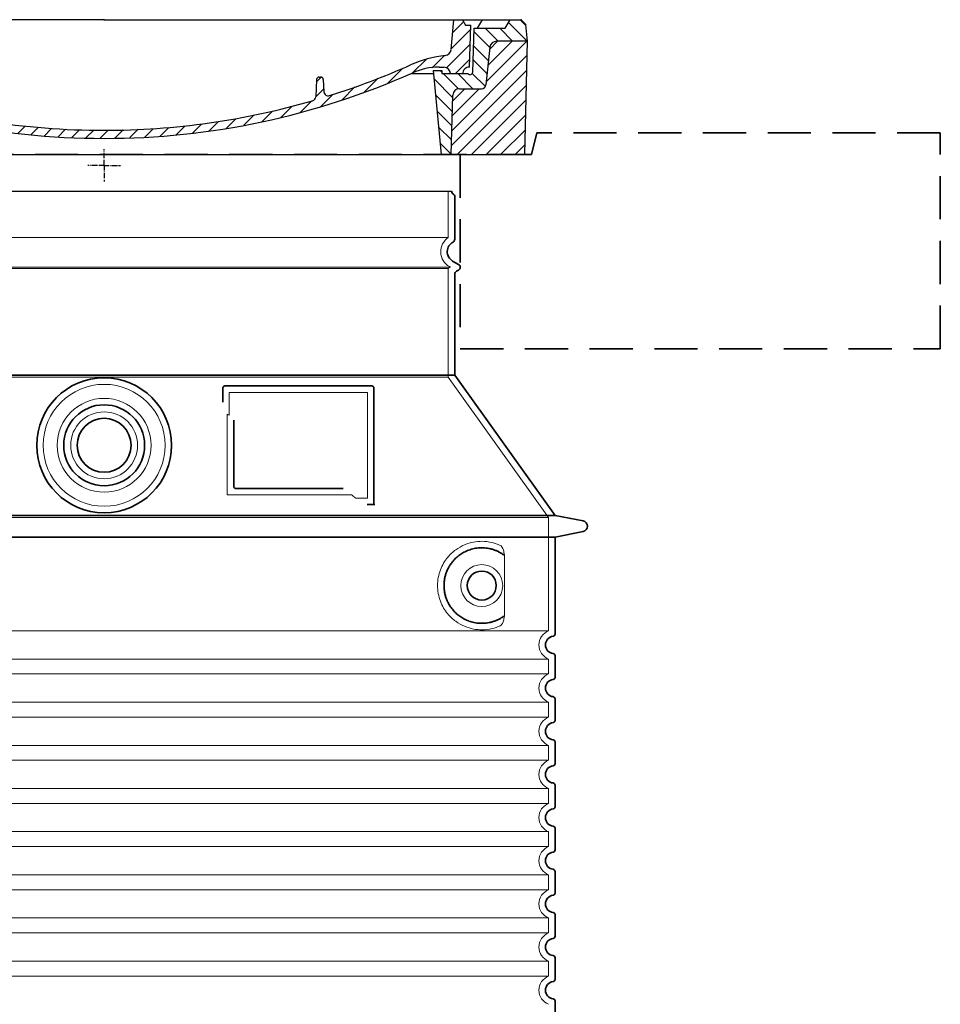
# Model space of a CAD drawing. Units: millimetres. Extents: x 242021 to 263735, y 136028 to 149519.
# Drawn here: x 262882 to 263735, y 146516 to 147428 of the extents above; entities that cross this region are included whole.
import ezdxf

# ---------------------------------------------------------------- set-up
doc = ezdxf.new("R2010")
doc.units = ezdxf.units.MM
for name, pattern in [('ACISOTGL', [3, 2, -1]), ('AM_DIN_G_W050x2', [6.875, 4.75, -0.875, 0.375, -0.875]), ('AM_ISO08W050', [18, 12, -1.5, 3, -1.5]), ('DASHED', [0])]:
    doc.linetypes.add(name, pattern=pattern)
for name, color, linetype, lineweight in [('AM_7', 4, 'AM_ISO08W050', 25), ('AM_8', 1, 'Continuous', 25), ('Skrytá (ISO)', 1, 'DASHED', 18), ('Viditelná (ISO)', 7, 'Continuous', 35)]:
    doc.layers.add(name, color=color, linetype=linetype, lineweight=lineweight)
doc.layers.add('PUNKTE', color=1, linetype='Continuous')

# ---------------------------------------------------------------- blocks, each defined once
blk = doc.blocks.new('*X78')
at = {"layer": 'AM_8'}
for p, q in [((-339.66, 145.274), (-324.934, 160)), ((-339.206, 132.258), (-312.948, 158.516)), ((-270.19, 147.392), (-257.582, 160)), ((-256.112, 148), (-244.112, 160)), ((322.934, 147.819), (333.212, 158.097)), ((-243.222, 147.42), (-236.047, 154.594)), ((321.643, 133.057), (339.87, 151.285)), ((-338.751, 119.242), (-312.269, 145.724)), ((-242.464, 134.707), (-234.028, 143.143)), ((317.607, 115.551), (339.383, 137.327)), ((-332.748, 111.774), (-308.539, 135.983)), ((-306.735, 124.317), (-301.06, 129.992)), ((-251.2, 112.5), (-232.008, 131.692)), ((-297.323, 120.259), (-291.614, 125.968)), ((-287.49, 116.621), (-281.317, 122.794)), ((-276.644, 113.997), (-269.965, 120.677)), ((-264.286, 112.885), (-257.171, 120)), ((-239.185, 111.045), (-229.989, 120.241)), ((285.858, 110.743), (298.346, 123.231)), ((303.9, 115.315), (315.168, 126.583)), ((325.526, 110), (338.895, 123.369)), ((-321.052, 110), (-320.989, 110.063)), ((262.934, 101.289), (276.799, 115.154)), ((-234.28, 102.479), (-227.97, 108.789)), ((196.794, 102.501), (201.015, 106.723)), ((240.168, 91.994), (253.842, 105.668)), ((-230.155, 93.135), (-224.957, 98.332)), ((-222.85, 86.969), (-217.348, 92.471)), ((196.033, 88.27), (203.588, 95.825)), ((220.212, 85.508), (232.511, 97.807)), ((-213.217, 83.131), (-207.113, 89.235)), ((-203.01, 79.868), (-196.753, 86.125)), ((-192.74, 76.667), (-186.392, 83.015)), ((181.669, 73.906), (192.442, 84.679)), ((200.255, 79.021), (211.881, 90.648)), ((-181.959, 73.978), (-176.032, 79.905)), ((-171.177, 71.289), (-165.146, 77.321)), ((-160.396, 68.601), (-154.151, 74.845)), ((145.82, 64.998), (156.133, 75.31)), ((163.723, 69.43), (174.287, 79.995)), ((-149.614, 65.912), (-143.157, 72.369)), ((-138.372, 63.684), (-132.162, 69.893)), ((-126.921, 61.665), (-120.593, 67.992)), ((-115.47, 59.645), (-108.976, 66.139)), ((-104.019, 57.625), (-97.359, 64.285)), ((96.847, 56.435), (105.978, 65.567)), ((113.11, 59.228), (122.361, 68.48)), ((129.465, 62.113), (138.745, 71.393)), ((-92.224, 55.95), (-85.62, 62.555)), ((-80.035, 54.668), (-73.32, 61.384)), ((-67.846, 53.387), (-61.021, 60.213)), ((-55.657, 52.106), (-48.722, 59.041)), ((-43.053, 51.24), (-35.901, 58.391)), ((-29.959, 50.863), (-22.757, 58.065)), ((-16.866, 50.486), (-9.613, 57.739)), ((-3.773, 50.109), (3.727, 57.608)), ((9.873, 50.284), (17.6, 58.011)), ((23.743, 50.683), (31.474, 58.414)), ((37.612, 51.083), (45.347, 58.817)), ((51.687, 51.687), (60.105, 60.105)), ((66.74, 53.27), (75.173, 61.702)), ((81.794, 54.853), (90.24, 63.299))]:
    blk.add_line(p, q, dxfattribs=at)
blk = doc.blocks.new('701740')
at = {"layer": 'AM_8'}
h = blk.add_hatch(dxfattribs=at)
h.set_pattern_fill('ANSI31', color=256, scale=3, angle=90, style=0)
h.set_pattern_definition([(135, (-11773.946, -11292.978), (-6.735192, -6.735192), [])])
h.paths.add_polyline_path([(-323.24, 65.19), (-321.5, 10), (-312.5, 10), (-305, 88), (-313, 88), (-313, 85), (-337.08, 85, -0.414214), (-338.08, 84), (-338.91, 84), (-342.32, 84, -0.365571), (-344.78, 86.08), (-352, 127), (-371.78, 127), (-376.4, 135), (-386.4, 135), (-390.87, 130.53), (-392.5, 115), (-363.53, 115, -0.383868), (-357.56, 109.63), (-353.88, 74.58, 0.383868), (-349.9, 71), (-329.23, 71, -0.40503)])
h.paths.add_polyline_path([(329.23, 71), (349.9, 71, 0.383868), (353.88, 74.58), (357.56, 109.63, -0.383868), (363.53, 115), (392.5, 115), (390.87, 130.53), (386.4, 135), (376.4, 135), (371.78, 127), (343, 127), (341.58, 86.46, -0.714995), (337.08, 85), (313, 85), (313, 88), (305, 88), (312.5, 10), (321.5, 10), (323.24, 65.19, -0.40503)])
h = blk.add_hatch(dxfattribs=at)
h.set_pattern_fill('ANSI31', color=256, scale=3, style=0)
h.set_pattern_definition([(45, (-11773.946, -11292.978), (-6.735192, 6.735192), [])])
h.paths.add_polyline_path([(-323.24, 65.19, 0.40503), (-329.23, 71), (-349.9, 71, -0.383868), (-353.88, 74.58), (-357.56, 109.63, 0.383868), (-363.53, 115), (-392.5, 115), (-390, 10), (-321.5, 10)])
h.paths.add_polyline_path([(349.9, 71), (329.23, 71, 0.40503), (323.24, 65.19), (321.5, 10), (390, 10), (392.5, 115), (363.53, 115, 0.383868), (357.56, 109.63), (353.88, 74.58, -0.383868)])
for p, q in [((-392.5, 115), (-390.87, 130.53)), ((-390.87, 130.53), (-386.4, 135)), ((0, 135), (-386.4, 135)), ((-371.78, 127), (-376.4, 135)), ((-344.96, 107.07), (-349, 130)), ((-335, 130), (-349, 130)), ((-338.64, 91), (-340, 130)), ((-332.11, 135), (-335, 130)), ((-312.56, 122.38), (-313, 135)), ((-270.6, 123.42), (-271, 135)), ((-227.21, 79.46), (-237, 135)), ((0, 135), (386.4, 135)), ((321.57, 107.22), (324, 135)), ((332.11, 135), (335, 130)), ((335, 130), (340, 130)), ((338.64, 91), (340, 130)), ((346, 127), (350.62, 135)), ((371.78, 127), (376.4, 135)), ((390.87, 130.53), (386.4, 135)), ((392.5, 115), (390.87, 130.53)), ((-352, 127), (-371.78, 127)), ((-344.78, 86.07), (-352, 127)), ((-261.83, 123), (-244.59, 123)), ((-242.89, 97.41), (-242.09, 120.41)), ((341.58, 86.41), (343, 127)), ((343, 127), (371.78, 127)), ((-390, 10), (-392.5, 115)), ((-392.5, 115), (-363.53, 115)), ((-357.56, 109.63), (-353.88, 74.58)), ((357.56, 109.63), (353.88, 74.58)), ((392.5, 115), (363.53, 115)), ((390, 10), (392.5, 115)), ((-342.49, 105), (-341.54, 105)), ((-342.49, 105), (-340.9, 85.83)), ((-245.39, 95), (-258, 95)), ((-342.32, 84), (-338.91, 84)), ((-338.91, 84), (-338.64, 84)), ((-338.64, 84), (-338.08, 84)), ((-337.08, 85), (-337.08, 85)), ((-313, 85), (-337.08, 85)), ((-321, 85), (-320.8, 90.63)), ((-310.42, 91), (-315, 91)), ((-313, 88), (-313, 85)), ((-313, 88), (-305, 88)), ((-305, 88), (-312.5, 10)), ((-244.61, 87.5), (-258, 87.5)), ((284.18, 85), (305.2, 85)), ((284.18, 85), (305.2, 85)), ((305, 88), (312.5, 10)), ((305, 88), (313, 88)), ((305, 88), (313, 88)), ((310.42, 91), (315, 91)), ((313, 88), (313, 85)), ((313, 88), (313, 85)), ((313, 85), (337.08, 85)), ((313, 85), (337.08, 85)), ((196.89, 79.49), (196.14, 63.54)), ((199.39, 81.88), (200, 81.88)), ((200, 81.88), (200.63, 81.88)), ((203.13, 79.51), (203.73, 68.22)), ((-329.23, 71), (-349.9, 71)), ((-321.5, 10), (-323.24, 65.19)), ((321.5, 10), (323.24, 65.19)), ((329.23, 71), (349.9, 71)), ((-312.5, 10), (-390, 10)), ((-321.5, 10), (0, 10)), ((0, 10), (321.5, 10)), ((321.5, 10), (390, 10))]:
    blk.add_line(p, q)
for centre, radius, start, end in [((-292.57, 123.08), 20, 182, 243.69), ((-267.05, 123.54), 3.54, 182, 329.767), ((-261.83, 120.5), 2.5, 90, 149.767), ((-244.59, 120.5), 2.5, 358, 90), ((-363.53, 109), 6, 5.99923, 90), ((363.53, 109), 6, 90, 174.00077), ((-342.49, 107.5), 2.5, 190, 270), ((-341.54, 102.5), 2.5, 2, 90), ((-258, 193), 98, 243.69, 270), ((326.99, -2.67), 105, 95.892, 114.109), ((315.59, 107.74), 6, 275.893, 355), ((-310.81, 90.28), 10, 62.792, 178), ((-258, 193), 105.5, 242.792, 270), ((-245.39, 97.5), 2.5, 270, 358), ((0, 728), 695.5, 287.48, 294.109), ((-342.32, 86.5), 2.5, 190, 270), ((-338.91, 86), 2, 184.75823, 270), ((-338.43, 85), 6, 0, 92.001), ((-338.08, 85), 1, 270, 360), ((-315, 85), 6, 90, 180), ((-310.42, 31), 60, 65.994, 90), ((0, 728), 703, 245.993, 270), ((-244.61, 77.5), 10, 8.13, 90), ((0, 728), 703, 270, 294.006), ((310.42, 31), 60, 90, 114.006), ((315, 85), 6, 0, 90), ((338.43, 85), 6, 87.999, 180), ((339.08, 86.5), 2.5, 216.87, 358), ((339.08, 86.5), 2.5, 216.87, 358), ((-349.9, 75), 4, 185.99923, 270), ((-211.45, 82.24), 23.5, 188.13, 251.869), ((-211.45, 82.24), 16, 190, 251.869), ((199.39, 79.38), 2.5, 89.998, 177.298), ((200.63, 79.38), 2.5, 3.047, 90.002), ((349.9, 75), 4, 270, 354.00077), ((-329.23, 65), 6, 1.80227, 90), ((0, 728), 695.5, 251.869, 270), ((207.72, 68.44), 4, 183.047, 287.483), ((329.23, 65), 6, 90, 178.19773), ((0, 728), 695.5, 270, 286.132), ((192.14, 63.73), 4, 286.132, 357.298)]:
    blk.add_arc(centre, radius, start, end)
at = {"layer": 'AM_7', "linetype": 'AM_DIN_G_W050x2'}
for q in [(0, 15.02), (0, 15.02), (-15.02, 0), (15.02, 0), (0, -15.02), (0, -15.02)]:
    blk.add_line((0, 0), q, dxfattribs=at)
at = {"layer": 'PUNKTE'}
for p in [(-386.4, 135), (0, 135), (0, 135), (0, 135), (0, 135), (386.4, 135), (-321.5, 10), (0, 10), (0, 10)]:
    blk.add_point(p, dxfattribs=at)
at = {"layer": 'AM_8'}
blk.add_blockref('*X78', (0, -25), dxfattribs=at)

msp = doc.modelspace()

# ---------------------------------------------------------------- linework, layer by layer
msp.add_line((262638.04, 147269.11), (263282.04, 147269.11))
at = {"layer": 'Skrytá (ISO)', "ltscale": 13.137691}
msp.add_line((263279.04, 147226.36), (263279.04, 147269.11), dxfattribs=at)
at = {"layer": 'Skrytá (ISO)', "ltscale": 13.097497}
for p, q in [((263279.04, 147226.36), (262641.04, 147226.36)), ((263279.04, 147197.54), (262641.04, 147197.54)), ((263279.04, 147096.77), (262641.04, 147096.77))]:
    msp.add_line(p, q, dxfattribs=at)
at = {"layer": 'Skrytá (ISO)', "ltscale": 13.179613}
msp.add_line((263281.04, 147198.69), (262639.04, 147198.69), dxfattribs=at)
at = {"layer": 'Skrytá (ISO)', "ltscale": 0.439558}
msp.add_line((263279.04, 147197.54), (263281.04, 147198.69), dxfattribs=at)
at = {"layer": 'Skrytá (ISO)', "ltscale": 12.18212}
msp.add_line((263279.04, 147096.77), (263279.04, 147197.54), dxfattribs=at)
at = {"layer": 'Skrytá (ISO)', "ltscale": 0.219729}
msp.add_line((263280.04, 147199.27), (263281.04, 147198.69), dxfattribs=at)
at = {"layer": 'Skrytá (ISO)', "ltscale": 12.882055}
msp.add_line((263279.04, 147096.77), (263372.04, 146966.77), dxfattribs=at)
at = {"layer": 'Skrytá (ISO)', "ltscale": 4.010478}
msp.add_line((263076.04, 147082.69), (263076.04, 147061.63), dxfattribs=at)
at = {"layer": 'Skrytá (ISO)', "ltscale": 12.37911}
msp.add_line((263204.04, 147082.69), (263076.04, 147082.69), dxfattribs=at)
at = {"layer": 'Skrytá (ISO)', "ltscale": 11.847196}
msp.add_line((263204.04, 146984.69), (263204.04, 147082.69), dxfattribs=at)
at = {"layer": 'Skrytá (ISO)', "ltscale": 12.468955}
msp.add_line((263074.15, 146987.69), (263189.51, 146987.69), dxfattribs=at)
at = {"layer": 'Skrytá (ISO)', "ltscale": 2.062627}
msp.add_line((263193.21, 146984.69), (263204.04, 146984.69), dxfattribs=at)
at = {"layer": 'Skrytá (ISO)', "ltscale": 13.039331}
for p, q in [((262548.04, 146966.77), (263372.04, 146966.77)), ((262548.04, 146861.77), (263372.04, 146861.77)), ((263372.04, 146835.62), (262548.04, 146835.62)), ((262548.04, 146821.77), (263372.04, 146821.77)), ((263372.04, 146795.62), (262548.04, 146795.62)), ((262548.04, 146781.77), (263372.04, 146781.77)), ((263372.04, 146755.62), (262548.04, 146755.62)), ((262548.04, 146741.77), (263372.04, 146741.77)), ((263372.04, 146715.62), (262548.04, 146715.62)), ((262548.04, 146701.77), (263372.04, 146701.77)), ((263372.04, 146675.62), (262548.04, 146675.62)), ((262548.04, 146661.77), (263372.04, 146661.77)), ((263372.04, 146635.62), (262548.04, 146635.62)), ((262548.04, 146621.77), (263372.04, 146621.77)), ((263372.04, 146595.62), (262548.04, 146595.62)), ((262548.04, 146581.77), (263372.04, 146581.77)), ((263372.04, 146555.62), (262548.04, 146555.62)), ((262548.04, 146541.77), (263372.04, 146541.77))]:
    msp.add_line(p, q, dxfattribs=at)
at = {"layer": 'Skrytá (ISO)', "ltscale": 12.693194}
msp.add_line((263372.04, 146966.77), (263372.04, 146861.77), dxfattribs=at)
at = {"layer": 'Skrytá (ISO)', "ltscale": 12.275962}
msp.add_line((263331.13, 146878.31), (263331.13, 146929.08), dxfattribs=at)
at = {"layer": 'Skrytá (ISO)', "ltscale": 2.635983}
for p, q in [((263372.04, 146835.62), (263372.04, 146821.77)), ((263372.04, 146795.62), (263372.04, 146781.77)), ((263372.04, 146755.62), (263372.04, 146741.77)), ((263372.04, 146715.62), (263372.04, 146701.77)), ((263372.04, 146675.62), (263372.04, 146661.77)), ((263372.04, 146635.62), (263372.04, 146621.77)), ((263372.04, 146595.62), (263372.04, 146581.77)), ((263372.04, 146555.62), (263372.04, 146541.77))]:
    msp.add_line(p, q, dxfattribs=at)
at = {"layer": 'Skrytá (ISO)', "ltscale": 13.204879}
msp.add_circle((262960.04, 147033.69), 56.5, dxfattribs=at)
at = {"layer": 'Skrytá (ISO)', "ltscale": 13.216565}
msp.add_circle((262960.04, 147033.69), 43.5, dxfattribs=at)
at = {"layer": 'Skrytá (ISO)', "ltscale": 13.455288}
msp.add_circle((262960.04, 147033.69), 31, dxfattribs=at)
at = {"layer": 'Skrytá (ISO)', "ltscale": 11.818951}
msp.add_circle((263310.04, 146903.69), 19.45, dxfattribs=at)
at = {"layer": 'Skrytá (ISO)', "ltscale": 6.154692}
msp.add_arc((263288.04, 147213.13), 16, 124.22887, 240, dxfattribs=at)
at = {"layer": 'Skrytá (ISO)', "ltscale": 0.398348}
msp.add_arc((262917.19, 146724.49), 372.69, 64.77092, 65.09268, dxfattribs=at)
at = {"layer": 'Skrytá (ISO)', "ltscale": 6.426379}
for centre in [(263377.04, 146848.69), (263377.04, 146808.69), (263377.04, 146768.69), (263377.04, 146728.69), (263377.04, 146688.69), (263377.04, 146648.69), (263377.04, 146608.69), (263377.04, 146568.69), (263377.04, 146528.69)]:
    msp.add_arc(centre, 14, 110.92483, 249.07517, dxfattribs=at)
at = {"layer": 'Skrytá (ISO)', "ltscale": 15.091075}
msp.add_rational_spline([(263074.15, 147062.52), (263074.15, 147028.09), (263074.15, 146987.69)], [1.00391800559, 1.00604730413, 1.00235786927], degree=2, dxfattribs=at)
at = {"layer": 'Skrytá (ISO)', "ltscale": 0.905796}
msp.add_rational_spline([(263193.21, 146984.69), (263191.36, 146986.21), (263189.51, 146987.69)], [1.01872128411, 1.02024725224, 1.02175351756], degree=2, dxfattribs=at)
at = {"layer": 'Skrytá (ISO)', "ltscale": 13.256505}
msp.add_open_spline([(263327.16, 146940.95), (263324.71, 146942.07), (263322.16, 146942.96), (263316.42, 146944.32), (263313.22, 146944.69), (263307.63, 146944.69), (263305.03, 146944.48), (263299.65, 146943.45), (263296.86, 146942.64), (263291.3, 146940.28), (263288.52, 146938.75), (263283.19, 146934.85), (263280.65, 146932.51), (263277.1, 146928.18), (263275.86, 146926.45), (263273.6, 146922.6), (263272.56, 146920.49), (263270.86, 146915.99), (263270.18, 146913.6), (263269.27, 146908.7), (263269.04, 146906.18), (263269.04, 146901.21), (263269.27, 146898.69), (263270.18, 146893.79), (263270.86, 146891.39), (263272.56, 146886.9), (263273.6, 146884.79), (263275.86, 146880.94), (263277.1, 146879.21), (263280.65, 146874.88), (263283.19, 146872.53), (263288.52, 146868.64), (263291.3, 146867.11), (263296.86, 146864.75), (263299.65, 146863.94), (263305.03, 146862.91), (263307.63, 146862.69), (263313.22, 146862.69), (263316.42, 146863.07), (263322.16, 146864.43), (263324.71, 146865.32), (263327.16, 146866.44)], degree=3, knots=[7.212232, 7.212232, 7.212232, 7.212232, 8.734874, 8.734874, 10.543612, 10.543612, 11.918141, 11.918141, 13.29267, 13.29267, 14.667199, 14.667199, 16.041728, 16.041728, 16.786737, 16.786737, 17.531747, 17.531747, 18.276757, 18.276757, 19.021767, 19.021767, 19.766776, 19.766776, 20.511786, 20.511786, 21.256796, 21.256796, 22.001806, 22.001806, 23.376334, 23.376334, 24.750863, 24.750863, 26.125392, 26.125392, 27.499921, 27.499921, 29.308659, 29.308659, 30.831301, 30.831301, 30.831301, 30.831301], dxfattribs=at)
at = {"layer": 'Skrytá (ISO)', "ltscale": 3.049721}
msp.add_open_spline([(263331.13, 146929.08), (263331.13, 146930.07), (263331.07, 146931.08), (263330.8, 146933.68), (263330.5, 146935.19), (263329.71, 146937.7), (263329.24, 146938.73), (263328.23, 146940.2), (263327.71, 146940.7), (263327.16, 146940.95)], degree=3, knots=[-1.550935, -1.550935, -1.550935, -1.550935, -1.2581, -1.2581, -0.794126, -0.794126, -0.370827, -0.370827, 0, 0, 0, 0], dxfattribs=at)
at = {"layer": 'Skrytá (ISO)', "ltscale": 3.049725}
msp.add_open_spline([(263327.16, 146866.44), (263327.74, 146866.71), (263328.29, 146867.24), (263329.29, 146868.76), (263329.73, 146869.75), (263330.52, 146872.26), (263330.82, 146873.82), (263331.08, 146876.42), (263331.13, 146877.38), (263331.13, 146878.31)], degree=3, knots=[-6.248464, -6.248464, -6.248464, -6.248464, -5.855111, -5.855111, -5.440025, -5.440025, -4.943712, -4.943712, -4.655335, -4.655335, -4.655335, -4.655335], dxfattribs=at)
at = {"layer": 'Viditelná (ISO)'}
for p, q in [((263361.04, 147323.13), (263356.04, 147303.13)), ((263285.04, 147224.66), (263285.04, 147264.53)), ((263283.04, 147204.47), (263288.54, 147201.29)), ((263285.04, 147098.69), (263285.04, 147192.34)), ((263286.54, 147194.94), (263288.54, 147196.1)), ((263285.04, 147098.69), (262635.04, 147098.69)), ((263285.04, 147098.69), (263378.04, 146968.69)), ((263208.04, 147088.69), (263072.04, 147088.69)), ((263070.04, 147086.69), (263070.04, 147073.72)), ((263210.04, 146978.69), (263210.04, 147086.69)), ((263080.15, 147056.98), (263080.15, 146995.69)), ((263082.15, 146993.69), (263181.51, 146993.69)), ((263206.21, 146978.69), (263208.04, 146978.69)), ((263208.04, 146978.69), (263210.04, 146978.69)), ((262542.04, 146968.69), (263378.04, 146968.69)), ((263378.04, 146968.69), (263404.01, 146963.6)), ((263378.04, 146948.69), (263404.01, 146953.79)), ((262542.04, 146948.69), (263378.04, 146948.69)), ((263378.04, 146948.69), (263378.04, 146858.64)), ((263378.04, 146838.74), (263378.04, 146818.64)), ((263378.04, 146798.74), (263378.04, 146778.64)), ((263378.04, 146758.74), (263378.04, 146738.64)), ((263378.04, 146718.74), (263378.04, 146698.64)), ((263378.04, 146678.74), (263378.04, 146658.64)), ((263378.04, 146638.74), (263378.04, 146618.64)), ((263378.04, 146598.74), (263378.04, 146578.64)), ((263378.04, 146558.74), (263378.04, 146538.64)), ((263378.04, 146518.74), (263378.04, 146498.64))]:
    msp.add_line(p, q, dxfattribs=at)
at = {"layer": 'Viditelná (ISO)', "linetype": 'ACISOTGL', "ltscale": 20}
for p, q in [((263735.04, 147323.13), (263361.04, 147323.13)), ((263735.04, 147123.13), (263735.04, 147323.13)), ((263356.04, 147303.13), (262564.04, 147303.13)), ((263290.04, 147303.13), (263290.04, 147123.13)), ((263290.04, 147123.13), (263735.04, 147123.13))]:
    msp.add_line(p, q, dxfattribs=at)
at = {"layer": 'Viditelná (ISO)'}
for centre, radius in [((262960.04, 147033.69), 62.5), ((262960.04, 147033.69), 37.5), ((262960.04, 147033.69), 25), ((263310.04, 146903.69), 13.45)]:
    msp.add_circle(centre, radius, dxfattribs=at)
for centre, radius, start, end in [((263285.04, 147269.11), 3, 180, 246.42182), ((263283.04, 147264.53), 2, 0, 66.42182), ((263282.04, 147224.66), 3, 297.48643, 0), ((263288.04, 147213.13), 10, 117.48643, 240), ((263287.04, 147198.69), 3, 300, 60), ((263288.04, 147192.34), 3, 120, 180), ((263072.04, 147086.69), 2, 90, 180), ((263208.04, 147086.69), 2, 0, 90), ((263403.04, 146958.69), 5, 281.09973, 78.90027), ((263377.04, 146848.69), 8, 95.73917, 264.26083), ((263376.04, 146858.64), 2, 275.73917, 0), ((263376.04, 146838.74), 2, 0, 84.26083), ((263377.04, 146808.69), 8, 95.73917, 264.26083), ((263376.04, 146818.64), 2, 275.73917, 0), ((263376.04, 146798.74), 2, 0, 84.26083), ((263376.04, 146778.64), 2, 275.73917, 0), ((263377.04, 146768.69), 8, 95.73917, 264.26083), ((263376.04, 146758.74), 2, 0, 84.26083), ((263377.04, 146728.69), 8, 95.73917, 264.26083), ((263376.04, 146738.64), 2, 275.73917, 0), ((263376.04, 146718.74), 2, 0, 84.26083), ((263377.04, 146688.69), 8, 95.73917, 264.26083), ((263376.04, 146698.64), 2, 275.73917, 0), ((263376.04, 146678.74), 2, 0, 84.26083), ((263377.04, 146648.69), 8, 95.73917, 264.26083), ((263376.04, 146658.64), 2, 275.73917, 0), ((263376.04, 146638.74), 2, 0, 84.26083), ((263377.04, 146608.69), 8, 95.73917, 264.26083), ((263376.04, 146618.64), 2, 275.73917, 0), ((263376.04, 146598.74), 2, 0, 84.26083), ((263377.04, 146568.69), 8, 95.73917, 264.26083), ((263376.04, 146578.64), 2, 275.73917, 0), ((263376.04, 146558.74), 2, 0, 84.26083), ((263377.04, 146528.69), 8, 95.73917, 264.26083), ((263376.04, 146538.64), 2, 275.73917, 0), ((263376.04, 146518.74), 2, 0, 84.26083)]:
    msp.add_arc(centre, radius, start, end, dxfattribs=at)
for centre, major_axis, ratio, start_param, end_param in [((263331.64, 146933.73), (-1.15, -1.62), 0.849968, 6.277943, 6.277951), ((263331.67, 146873.63), (-1.23, 1.63), 0.849913, 6.264078, 6.264085)]:
    msp.add_ellipse(centre, major_axis=major_axis, ratio=ratio, start_param=start_param, end_param=end_param, dxfattribs=at)
for points, knots in [([(263082.15, 146993.69), (263082.14, 146993.69), (263082.14, 146993.69), (263082.13, 146993.69), (263082.08, 146993.7), (263082.04, 146993.7), (263081.99, 146993.7), (263081.98, 146993.7), (263081.97, 146993.7), (263081.97, 146993.7), (263081.92, 146993.71), (263081.88, 146993.71), (263081.83, 146993.72), (263081.82, 146993.72), (263081.81, 146993.72), (263081.8, 146993.72), (263081.76, 146993.73), (263081.72, 146993.74), (263081.68, 146993.75), (263081.67, 146993.75), (263081.66, 146993.76), (263081.65, 146993.76), (263081.61, 146993.77), (263081.57, 146993.78), (263081.53, 146993.79), (263081.52, 146993.8), (263081.51, 146993.8), (263081.49, 146993.8), (263081.46, 146993.82), (263081.42, 146993.83), (263081.39, 146993.84), (263081.38, 146993.85), (263081.36, 146993.86), (263081.34, 146993.86), (263081.31, 146993.88), (263081.28, 146993.89), (263081.25, 146993.91), (263081.24, 146993.91), (263081.22, 146993.92), (263081.2, 146993.93), (263081.17, 146993.95), (263081.15, 146993.96), (263081.12, 146993.98), (263081.1, 146993.99), (263081.08, 146994), (263081.06, 146994.01), (263081.04, 146994.03), (263081.01, 146994.05), (263080.99, 146994.06), (263080.97, 146994.08), (263080.95, 146994.09), (263080.93, 146994.11), (263080.91, 146994.13), (263080.88, 146994.14), (263080.86, 146994.16), (263080.84, 146994.18), (263080.82, 146994.2), (263080.8, 146994.22), (263080.78, 146994.24), (263080.76, 146994.26), (263080.74, 146994.27), (263080.71, 146994.3), (263080.69, 146994.32), (263080.67, 146994.35), (263080.65, 146994.37), (263080.64, 146994.38), (263080.62, 146994.4), (263080.59, 146994.43), (263080.57, 146994.46), (263080.55, 146994.49), (263080.53, 146994.51), (263080.52, 146994.53), (263080.51, 146994.55), (263080.48, 146994.58), (263080.46, 146994.62), (263080.44, 146994.65), (263080.43, 146994.67), (263080.42, 146994.69), (263080.41, 146994.71), (263080.38, 146994.75), (263080.36, 146994.79), (263080.34, 146994.83), (263080.33, 146994.85), (263080.33, 146994.87), (263080.32, 146994.88), (263080.3, 146994.93), (263080.28, 146994.98), (263080.26, 146995.03), (263080.26, 146995.04), (263080.25, 146995.05), (263080.25, 146995.07), (263080.23, 146995.12), (263080.21, 146995.18), (263080.2, 146995.23), (263080.2, 146995.24), (263080.2, 146995.26), (263080.19, 146995.27), (263080.18, 146995.33), (263080.17, 146995.39), (263080.16, 146995.45), (263080.16, 146995.46), (263080.16, 146995.47), (263080.16, 146995.48), (263080.15, 146995.54), (263080.15, 146995.61), (263080.15, 146995.68), (263080.15, 146995.68), (263080.15, 146995.69), (263080.15, 146995.69)], [0, 0, 0, 0, 0.004887, 0.004887, 0.004887, 0.055556, 0.055556, 0.055556, 0.06316, 0.06316, 0.06316, 0.111111, 0.111111, 0.111111, 0.12144, 0.12144, 0.12144, 0.166667, 0.166667, 0.166667, 0.179719, 0.179719, 0.179719, 0.222222, 0.222222, 0.222222, 0.237997, 0.237997, 0.237997, 0.277778, 0.277778, 0.277778, 0.296298, 0.296298, 0.296298, 0.333333, 0.333333, 0.333333, 0.354563, 0.354563, 0.354563, 0.388889, 0.388889, 0.388889, 0.412831, 0.412831, 0.412831, 0.444444, 0.444444, 0.444444, 0.471088, 0.471088, 0.471088, 0.5, 0.5, 0.5, 0.52937, 0.52937, 0.52937, 0.555556, 0.555556, 0.555556, 0.587652, 0.587652, 0.587652, 0.611111, 0.611111, 0.611111, 0.645937, 0.645937, 0.645937, 0.666667, 0.666667, 0.666667, 0.704209, 0.704209, 0.704209, 0.722222, 0.722222, 0.722222, 0.762492, 0.762492, 0.762492, 0.777778, 0.777778, 0.777778, 0.820769, 0.820769, 0.820769, 0.833333, 0.833333, 0.833333, 0.879044, 0.879044, 0.879044, 0.888889, 0.888889, 0.888889, 0.937322, 0.937322, 0.937322, 0.944444, 0.944444, 0.944444, 0.995607, 0.995607, 0.995607, 1, 1, 1, 1]), ([(263206.21, 146978.69), (263205.77, 146978.69), (263205.33, 146978.69), (263204.5, 146978.69), (263204.14, 146978.69), (263203.84, 146978.69)], [0, 0, 0, 0, 0.1311494, 0.1311494, 0.2590568, 0.2590568, 0.2590568, 0.2590568]), ([(263211.05, 146978.69), (263210.89, 146978.69), (263210.76, 146978.69), (263210.51, 146978.69), (263210.4, 146978.69), (263210.22, 146978.69), (263210.15, 146978.69), (263210.06, 146978.69), (263210.04, 146978.69), (263210.04, 146978.69)], [0, 0, 0, 0, 0.0588032, 0.0588032, 0.1242551, 0.1242551, 0.1935257, 0.1935257, 0.2623886, 0.2623886, 0.2623886, 0.2623886]), ([(263330.48, 146932.11), (263329.71, 146932.66), (263328.92, 146933.18), (263328.11, 146933.67), (263328.08, 146933.69), (263328.05, 146933.7), (263328.03, 146933.72), (263327.21, 146934.21), (263326.36, 146934.67), (263325.49, 146935.1), (263325.47, 146935.11), (263325.44, 146935.13), (263325.41, 146935.14), (263324.54, 146935.57), (263323.65, 146935.96), (263322.74, 146936.31), (263322.71, 146936.32), (263322.68, 146936.33), (263322.66, 146936.34), (263321.75, 146936.69), (263320.82, 146937.01), (263319.89, 146937.28), (263319.87, 146937.29), (263319.84, 146937.3), (263319.81, 146937.3), (263318.88, 146937.57), (263317.94, 146937.81), (263317, 146938), (263316.97, 146938), (263316.95, 146938.01), (263316.92, 146938.01), (263315.98, 146938.2), (263315.03, 146938.35), (263314.09, 146938.46), (263314.07, 146938.46), (263314.04, 146938.47), (263314.02, 146938.47), (263313.08, 146938.58), (263312.14, 146938.64), (263311.21, 146938.68), (263311.19, 146938.68), (263311.16, 146938.68), (263311.14, 146938.68), (263310.21, 146938.71), (263309.29, 146938.7), (263308.38, 146938.66), (263308.36, 146938.65), (263308.34, 146938.65), (263308.31, 146938.65), (263307.4, 146938.61), (263306.5, 146938.53), (263305.62, 146938.41), (263305.6, 146938.41), (263305.58, 146938.41), (263305.56, 146938.41), (263304.68, 146938.29), (263303.81, 146938.15), (263302.96, 146937.97), (263302.94, 146937.97), (263302.92, 146937.96), (263302.9, 146937.96), (263302.06, 146937.78), (263301.22, 146937.58), (263300.41, 146937.34), (263300.39, 146937.34), (263300.38, 146937.33), (263300.36, 146937.33), (263299.55, 146937.09), (263298.76, 146936.83), (263297.98, 146936.55), (263297.97, 146936.55), (263297.95, 146936.54), (263297.94, 146936.53), (263297.16, 146936.25), (263296.41, 146935.94), (263295.69, 146935.61), (263295.67, 146935.61), (263295.66, 146935.6), (263295.64, 146935.6), (263294.91, 146935.27), (263294.21, 146934.92), (263293.53, 146934.55), (263293.51, 146934.55), (263293.5, 146934.54), (263293.49, 146934.53), (263292.8, 146934.16), (263292.14, 146933.78), (263291.5, 146933.38), (263291.49, 146933.37), (263291.48, 146933.37), (263291.47, 146933.36), (263290.83, 146932.96), (263290.21, 146932.54), (263289.61, 146932.12), (263289.6, 146932.11), (263289.59, 146932.1), (263289.58, 146932.09), (263288.99, 146931.66), (263288.42, 146931.22), (263287.87, 146930.77), (263287.86, 146930.77), (263287.85, 146930.76), (263287.84, 146930.75), (263287.29, 146930.3), (263286.76, 146929.84), (263286.26, 146929.37), (263286.25, 146929.36), (263286.24, 146929.36), (263286.23, 146929.35), (263285.73, 146928.88), (263285.24, 146928.4), (263284.78, 146927.92), (263284.77, 146927.91), (263284.76, 146927.9), (263284.76, 146927.89), (263284.29, 146927.41), (263283.85, 146926.92), (263283.42, 146926.42), (263283.42, 146926.41), (263283.41, 146926.41), (263283.41, 146926.4), (263282.98, 146925.9), (263282.58, 146925.4), (263282.19, 146924.89), (263282.19, 146924.89), (263282.18, 146924.88), (263282.18, 146924.88), (263281.79, 146924.37), (263281.43, 146923.86), (263281.08, 146923.35), (263281.08, 146923.34), (263281.07, 146923.33), (263281.07, 146923.33), (263280.72, 146922.82), (263280.39, 146922.3), (263280.08, 146921.78), (263280.08, 146921.78), (263280.07, 146921.77), (263280.07, 146921.77), (263279.76, 146921.25), (263279.46, 146920.73), (263279.18, 146920.21), (263279.18, 146920.2), (263279.18, 146920.2), (263279.17, 146920.19), (263278.9, 146919.67), (263278.63, 146919.15), (263278.39, 146918.63), (263278.39, 146918.62), (263278.38, 146918.62), (263278.38, 146918.61), (263278.13, 146918.09), (263277.9, 146917.57), (263277.69, 146917.04), (263277.69, 146917.04), (263277.68, 146917.04), (263277.68, 146917.03), (263277.47, 146916.51), (263277.27, 146915.98), (263277.08, 146915.46), (263277.08, 146915.46), (263277.08, 146915.45), (263277.08, 146915.45), (263276.89, 146914.93), (263276.72, 146914.4), (263276.56, 146913.88), (263276.56, 146913.88), (263276.56, 146913.87), (263276.55, 146913.87), (263276.4, 146913.35), (263276.25, 146912.82), (263276.12, 146912.3), (263275.98, 146911.78), (263275.86, 146911.25), (263275.76, 146910.73), (263275.65, 146910.21), (263275.55, 146909.68), (263275.47, 146909.16), (263275.39, 146908.64), (263275.32, 146908.12), (263275.26, 146907.6), (263275.2, 146907.07), (263275.16, 146906.55), (263275.12, 146906.03), (263275.09, 146905.51), (263275.06, 146904.99), (263275.05, 146904.47), (263275.04, 146903.95), (263275.04, 146903.44), (263275.05, 146902.92), (263275.06, 146902.4), (263275.09, 146901.88), (263275.12, 146901.36), (263275.16, 146900.84), (263275.2, 146900.32), (263275.26, 146899.8), (263275.32, 146899.28), (263275.39, 146898.76), (263275.47, 146898.23), (263275.55, 146897.71), (263275.65, 146897.19), (263275.76, 146896.67), (263275.86, 146896.14), (263275.98, 146895.62), (263276.12, 146895.09), (263276.25, 146894.57), (263276.39, 146894.04), (263276.55, 146893.52), (263276.56, 146893.52), (263276.56, 146893.51), (263276.56, 146893.51), (263276.72, 146892.99), (263276.89, 146892.46), (263277.08, 146891.94), (263277.08, 146891.94), (263277.08, 146891.93), (263277.08, 146891.93), (263277.27, 146891.41), (263277.47, 146890.88), (263277.68, 146890.36), (263277.68, 146890.35), (263277.69, 146890.35), (263277.69, 146890.35), (263277.9, 146889.82), (263278.13, 146889.3), (263278.38, 146888.78), (263278.38, 146888.77), (263278.39, 146888.77), (263278.39, 146888.76), (263278.63, 146888.24), (263278.9, 146887.72), (263279.17, 146887.2), (263279.18, 146887.19), (263279.18, 146887.19), (263279.18, 146887.18), (263279.46, 146886.66), (263279.76, 146886.14), (263280.07, 146885.62), (263280.07, 146885.62), (263280.08, 146885.61), (263280.08, 146885.61), (263280.39, 146885.09), (263280.72, 146884.57), (263281.07, 146884.06), (263281.07, 146884.05), (263281.08, 146884.05), (263281.08, 146884.04), (263281.43, 146883.53), (263281.79, 146883.02), (263282.18, 146882.51), (263282.18, 146882.51), (263282.19, 146882.5), (263282.19, 146882.49), (263282.58, 146881.99), (263282.98, 146881.49), (263283.41, 146880.99), (263283.41, 146880.98), (263283.42, 146880.98), (263283.42, 146880.97), (263283.85, 146880.47), (263284.29, 146879.98), (263284.76, 146879.49), (263284.76, 146879.49), (263284.77, 146879.48), (263284.78, 146879.47), (263285.24, 146878.99), (263285.73, 146878.51), (263286.23, 146878.04), (263286.24, 146878.03), (263286.25, 146878.03), (263286.26, 146878.02), (263286.76, 146877.55), (263287.29, 146877.09), (263287.84, 146876.64), (263287.85, 146876.63), (263287.86, 146876.62), (263287.87, 146876.62), (263288.42, 146876.16), (263288.99, 146875.72), (263289.58, 146875.3), (263289.59, 146875.29), (263289.6, 146875.28), (263289.61, 146875.27), (263290.21, 146874.85), (263290.83, 146874.43), (263291.47, 146874.03), (263291.48, 146874.02), (263291.49, 146874.02), (263291.5, 146874.01), (263292.14, 146873.61), (263292.8, 146873.23), (263293.49, 146872.86), (263293.5, 146872.85), (263293.51, 146872.84), (263293.53, 146872.84), (263294.21, 146872.47), (263294.91, 146872.12), (263295.64, 146871.79), (263295.66, 146871.79), (263295.67, 146871.78), (263295.69, 146871.77), (263296.41, 146871.45), (263297.16, 146871.14), (263297.94, 146870.86), (263297.95, 146870.85), (263297.97, 146870.84), (263297.98, 146870.84), (263298.76, 146870.55), (263299.55, 146870.29), (263300.36, 146870.06), (263300.38, 146870.06), (263300.39, 146870.05), (263300.41, 146870.05), (263301.22, 146869.81), (263302.06, 146869.61), (263302.9, 146869.43), (263302.92, 146869.43), (263302.94, 146869.42), (263302.96, 146869.42), (263303.81, 146869.24), (263304.68, 146869.1), (263305.56, 146868.98), (263305.58, 146868.98), (263305.6, 146868.98), (263305.62, 146868.97), (263306.5, 146868.86), (263307.4, 146868.78), (263308.31, 146868.74), (263308.34, 146868.74), (263308.36, 146868.74), (263308.38, 146868.73), (263309.29, 146868.69), (263310.21, 146868.68), (263311.14, 146868.71), (263311.16, 146868.71), (263311.19, 146868.71), (263311.21, 146868.71), (263312.14, 146868.75), (263313.08, 146868.81), (263314.02, 146868.92), (263314.04, 146868.92), (263314.07, 146868.93), (263314.09, 146868.93), (263315.03, 146869.04), (263315.98, 146869.19), (263316.92, 146869.38), (263316.95, 146869.38), (263316.97, 146869.39), (263317, 146869.39), (263317.94, 146869.58), (263318.88, 146869.81), (263319.81, 146870.09), (263319.84, 146870.09), (263319.87, 146870.1), (263319.89, 146870.11), (263320.82, 146870.38), (263321.75, 146870.7), (263322.66, 146871.05), (263322.68, 146871.06), (263322.71, 146871.07), (263322.74, 146871.08), (263323.65, 146871.43), (263324.54, 146871.82), (263325.41, 146872.25), (263325.44, 146872.26), (263325.47, 146872.28), (263325.49, 146872.29), (263326.36, 146872.72), (263327.21, 146873.18), (263328.03, 146873.67), (263328.05, 146873.68), (263328.08, 146873.7), (263328.11, 146873.72), (263328.92, 146874.21), (263329.71, 146874.73), (263330.48, 146875.28)], [0, 0, 0, 0, 0.01405, 0.01405, 0.01405, 0.014493, 0.014493, 0.014493, 0.028556, 0.028556, 0.028556, 0.028986, 0.028986, 0.028986, 0.043062, 0.043062, 0.043062, 0.043478, 0.043478, 0.043478, 0.057568, 0.057568, 0.057568, 0.057971, 0.057971, 0.057971, 0.072074, 0.072074, 0.072074, 0.072464, 0.072464, 0.072464, 0.08658, 0.08658, 0.08658, 0.086957, 0.086957, 0.086957, 0.101085, 0.101085, 0.101085, 0.101449, 0.101449, 0.101449, 0.115591, 0.115591, 0.115591, 0.115942, 0.115942, 0.115942, 0.130097, 0.130097, 0.130097, 0.130435, 0.130435, 0.130435, 0.144603, 0.144603, 0.144603, 0.144928, 0.144928, 0.144928, 0.159109, 0.159109, 0.159109, 0.15942, 0.15942, 0.15942, 0.173615, 0.173615, 0.173615, 0.173913, 0.173913, 0.173913, 0.188121, 0.188121, 0.188121, 0.188406, 0.188406, 0.188406, 0.202627, 0.202627, 0.202627, 0.202899, 0.202899, 0.202899, 0.217133, 0.217133, 0.217133, 0.217391, 0.217391, 0.217391, 0.231639, 0.231639, 0.231639, 0.231884, 0.231884, 0.231884, 0.246145, 0.246145, 0.246145, 0.246377, 0.246377, 0.246377, 0.260651, 0.260651, 0.260651, 0.26087, 0.26087, 0.26087, 0.275157, 0.275157, 0.275157, 0.275362, 0.275362, 0.275362, 0.289663, 0.289663, 0.289663, 0.289855, 0.289855, 0.289855, 0.304169, 0.304169, 0.304169, 0.304348, 0.304348, 0.304348, 0.318675, 0.318675, 0.318675, 0.318841, 0.318841, 0.318841, 0.333181, 0.333181, 0.333181, 0.333333, 0.333333, 0.333333, 0.347687, 0.347687, 0.347687, 0.347826, 0.347826, 0.347826, 0.362193, 0.362193, 0.362193, 0.362319, 0.362319, 0.362319, 0.376699, 0.376699, 0.376699, 0.376812, 0.376812, 0.376812, 0.391205, 0.391205, 0.391205, 0.391304, 0.391304, 0.391304, 0.405711, 0.405711, 0.405711, 0.405797, 0.405797, 0.405797, 0.420217, 0.420217, 0.420217, 0.434723, 0.434723, 0.434723, 0.449229, 0.449229, 0.449229, 0.463735, 0.463735, 0.463735, 0.478241, 0.478241, 0.478241, 0.492747, 0.492747, 0.492747, 0.507246, 0.507246, 0.507246, 0.521739, 0.521739, 0.521739, 0.536232, 0.536232, 0.536232, 0.550725, 0.550725, 0.550725, 0.565217, 0.565217, 0.565217, 0.57971, 0.57971, 0.57971, 0.594203, 0.594203, 0.594203, 0.594289, 0.594289, 0.594289, 0.608696, 0.608696, 0.608696, 0.608795, 0.608795, 0.608795, 0.623188, 0.623188, 0.623188, 0.623301, 0.623301, 0.623301, 0.637681, 0.637681, 0.637681, 0.637807, 0.637807, 0.637807, 0.652174, 0.652174, 0.652174, 0.652313, 0.652313, 0.652313, 0.666667, 0.666667, 0.666667, 0.666819, 0.666819, 0.666819, 0.681159, 0.681159, 0.681159, 0.681325, 0.681325, 0.681325, 0.695652, 0.695652, 0.695652, 0.695831, 0.695831, 0.695831, 0.710145, 0.710145, 0.710145, 0.710337, 0.710337, 0.710337, 0.724638, 0.724638, 0.724638, 0.724843, 0.724843, 0.724843, 0.73913, 0.73913, 0.73913, 0.739349, 0.739349, 0.739349, 0.753623, 0.753623, 0.753623, 0.753855, 0.753855, 0.753855, 0.768116, 0.768116, 0.768116, 0.768361, 0.768361, 0.768361, 0.782609, 0.782609, 0.782609, 0.782867, 0.782867, 0.782867, 0.797101, 0.797101, 0.797101, 0.797373, 0.797373, 0.797373, 0.811594, 0.811594, 0.811594, 0.811879, 0.811879, 0.811879, 0.826087, 0.826087, 0.826087, 0.826385, 0.826385, 0.826385, 0.84058, 0.84058, 0.84058, 0.840891, 0.840891, 0.840891, 0.855072, 0.855072, 0.855072, 0.855397, 0.855397, 0.855397, 0.869565, 0.869565, 0.869565, 0.869903, 0.869903, 0.869903, 0.884058, 0.884058, 0.884058, 0.884409, 0.884409, 0.884409, 0.898551, 0.898551, 0.898551, 0.898915, 0.898915, 0.898915, 0.913043, 0.913043, 0.913043, 0.91342, 0.91342, 0.91342, 0.927536, 0.927536, 0.927536, 0.927926, 0.927926, 0.927926, 0.942029, 0.942029, 0.942029, 0.942432, 0.942432, 0.942432, 0.956522, 0.956522, 0.956522, 0.956938, 0.956938, 0.956938, 0.971014, 0.971014, 0.971014, 0.971444, 0.971444, 0.971444, 0.985507, 0.985507, 0.985507, 0.98595, 0.98595, 0.98595, 1, 1, 1, 1])]:
    msp.add_open_spline(points, degree=3, knots=knots, dxfattribs=at)

# ---------------------------------------------------------------- block references
msp.add_blockref('701740', (262960.04, 147293.13))

doc.saveas('drawing.dxf')
